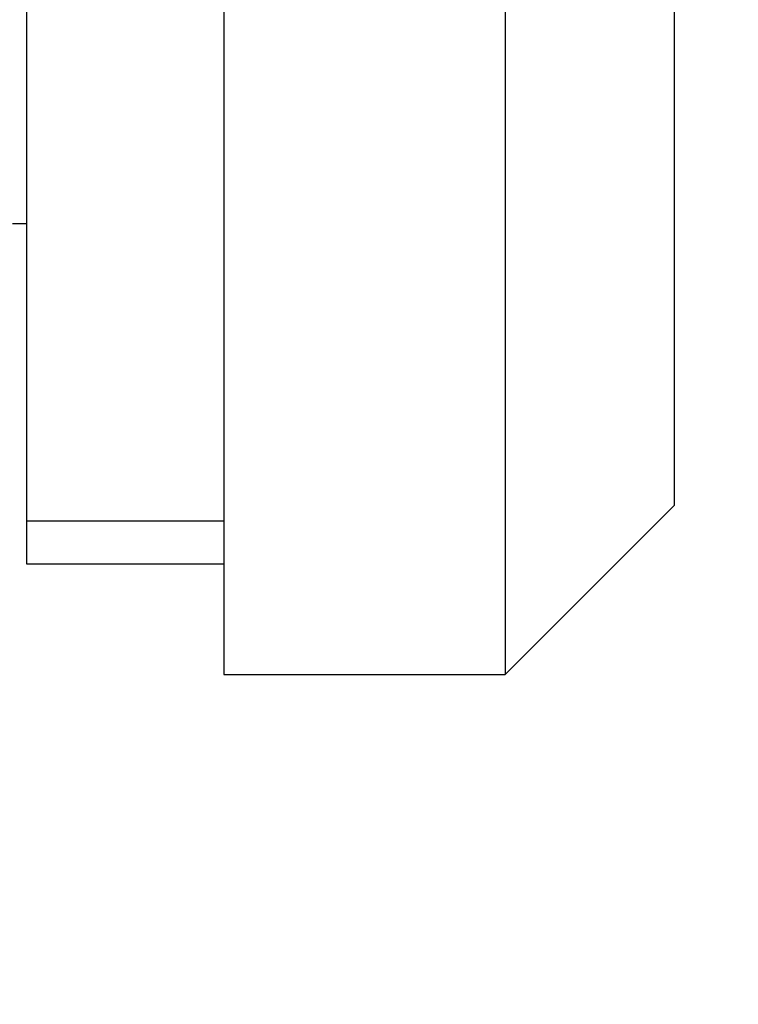
# Model space of a CAD drawing. Extents: x 0 to 135, y -1 to 1360.
# Drawn here: x 58 to 58, y 136 to 136 of the extents above; entities that cross this region are included whole.
import ezdxf

# ---------------------------------------------------------------- set-up
doc = ezdxf.new("R2010")
doc.units = 0
doc.header["$MEASUREMENT"] = 0
doc.layers.get('0').update_dxf_attribs({"linetype": 'CONTINUOUS'})

msp = doc.modelspace()

# ---------------------------------------------------------------- linework, layer by layer
for p, q in [((58.0478, 136.2867), (58.0478, 136.83712)), ((58.0828, 136.83712), (58.0828, 136.2867)), ((58.1328, 136.80712), (58.1328, 136.26712)), ((58.1628, 136.77712), (58.1628, 136.29712)), ((58.0478, 136.34712), (58.0453, 136.34712)), ((58.1628, 136.29712), (58.1328, 136.26712)), ((58.0828, 136.29433), (58.0478, 136.29433)), ((58.0828, 136.2867), (58.0478, 136.2867)), ((58.0828, 136.2867), (58.0828, 136.26712)), ((58.0828, 136.26712), (58.1328, 136.26712))]:
    msp.add_line(p, q)
for radius in [3.96528, 3.875]:
    msp.add_circle((61.5758, 136.53712), radius)
msp.add_arc((61.5758, 136.53712), 6.75, 301.798172, 237.314379)

doc.saveas('drawing.dxf')
